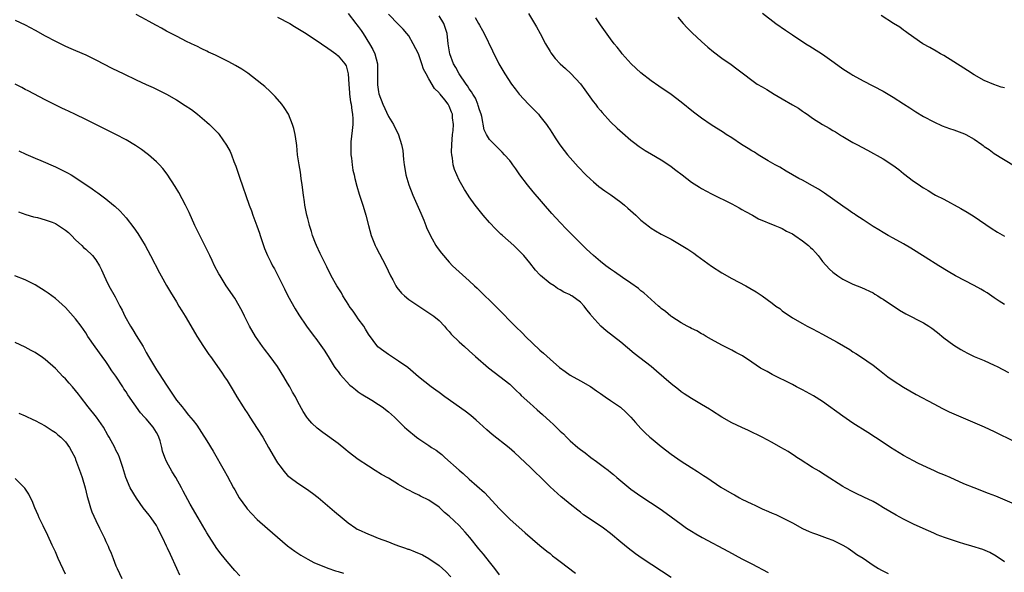
# Model space of a CAD drawing. Units: inches. Extents: x 2592000 to 2595000, y 1485000 to 1488000.
# Drawn here: x 2593412 to 2593607, y 1486608 to 1486718 of the extents above; entities that cross this region are included whole.
import ezdxf

# ---------------------------------------------------------------- set-up
doc = ezdxf.new("R2010")
doc.units = ezdxf.units.IN
doc.header["$MEASUREMENT"] = 0
doc.layers.add('LD25921485_10ft', color=70, linetype='Continuous')

msp = doc.modelspace()

# ---------------------------------------------------------------- linework, layer by layer
at = {"layer": 'LD25921485_10ft'}
for points, elevation in [([(2593411, 1486717.67), (2593413, 1486716.75), (2593415, 1486715.68), (2593417, 1486714.55), (2593419, 1486713.47), (2593421, 1486712.53), (2593422.07, 1486712.07), (2593423, 1486711.68), (2593425, 1486710.79), (2593427, 1486709.8), (2593430.18, 1486708.18), (2593432.54, 1486707), (2593435, 1486705.83), (2593437, 1486704.93), (2593438.34, 1486704.34), (2593439.69, 1486703.69), (2593441.01, 1486703.01), (2593443, 1486701.85), (2593444.74, 1486700.74), (2593445.93, 1486699.93), (2593447.18, 1486699), (2593449, 1486697.48), (2593449.54, 1486697), (2593450.28, 1486696.28), (2593451.25, 1486695.25), (2593451.45, 1486695), (2593452.92, 1486692.92), (2593453.61, 1486691.61), (2593453.86, 1486691), (2593454.36, 1486689.64), (2593454.72, 1486688.72), (2593455.45, 1486686.55), (2593457.38, 1486681), (2593457.85, 1486679.85), (2593458.12, 1486679), (2593458.92, 1486676.92), (2593459.44, 1486675.44), (2593459.57, 1486675), (2593460.42, 1486672.42), (2593461.01, 1486671), (2593461.67, 1486669.67), (2593462.04, 1486669), (2593462.4, 1486668.4), (2593463.09, 1486667.09), (2593464.42, 1486664.42), (2593465.05, 1486663.05), (2593466.47, 1486660.47), (2593467.24, 1486659.24), (2593468.76, 1486657), (2593470.24, 1486655), (2593470.58, 1486654.58), (2593472.25, 1486652.25), (2593473.01, 1486651), (2593474.26, 1486649), (2593474.56, 1486648.56), (2593475, 1486648), (2593475.41, 1486647.41), (2593477.35, 1486645.35), (2593477.82, 1486645), (2593478.44, 1486644.44), (2593479, 1486644.03), (2593479.58, 1486643.58), (2593481.67, 1486642.33), (2593483, 1486641.5), (2593483.75, 1486641), (2593485, 1486640.03), (2593486.18, 1486639), (2593487, 1486638.21), (2593488.19, 1486637), (2593488.61, 1486636.61), (2593490.51, 1486635), (2593491, 1486634.66), (2593493, 1486633.38), (2593493.54, 1486633), (2593494.43, 1486632.43), (2593495, 1486631.98), (2593495.57, 1486631.57), (2593496.15, 1486631), (2593499, 1486628.45), (2593499.8, 1486627.8), (2593501, 1486626.71), (2593504.04, 1486624.04), (2593507, 1486620.84), (2593507.89, 1486619.89), (2593509, 1486618.79), (2593512.05, 1486616.05), (2593515, 1486613.54), (2593516.39, 1486612.39), (2593517, 1486611.93), (2593517.5, 1486611.5), (2593518.22, 1486611), (2593519, 1486610.38), (2593522.05, 1486608.05)], 11410), ([(2593541, 1486607.22), (2593535.25, 1486611), (2593533.92, 1486611.92), (2593532.46, 1486613), (2593531, 1486614.2), (2593529, 1486615.9), (2593527.56, 1486617), (2593525.74, 1486618.26), (2593523.63, 1486619.63), (2593523, 1486620.18), (2593522.52, 1486620.52), (2593521, 1486621.74), (2593519.47, 1486623), (2593519.2, 1486623.2), (2593517, 1486625.16), (2593515.16, 1486627), (2593514.06, 1486628.06), (2593513.1, 1486629), (2593509.97, 1486631.97), (2593508.89, 1486632.89), (2593505.55, 1486635.55), (2593504.48, 1486636.48), (2593503, 1486637.81), (2593502.38, 1486638.38), (2593501.3, 1486639.3), (2593500.19, 1486640.19), (2593496.14, 1486643), (2593495, 1486643.84), (2593494.34, 1486644.34), (2593493.42, 1486645), (2593490.95, 1486647), (2593488.8, 1486648.8), (2593487, 1486650.11), (2593485, 1486651.39), (2593484.04, 1486652.04), (2593482.91, 1486652.91), (2593481, 1486655.46), (2593480.43, 1486656.43), (2593480.13, 1486657), (2593479, 1486658.48), (2593478.63, 1486659), (2593477.98, 1486659.98), (2593477.23, 1486661), (2593477.16, 1486661.16), (2593475.97, 1486663), (2593475.65, 1486663.65), (2593474.77, 1486665), (2593473.65, 1486667), (2593472.75, 1486668.75), (2593471.63, 1486671), (2593471.44, 1486671.44), (2593470.7, 1486673), (2593470.51, 1486673.49), (2593469.95, 1486675), (2593469.76, 1486675.76), (2593469.36, 1486677), (2593469.3, 1486677.3), (2593469, 1486678.35), (2593468.83, 1486679), (2593468.4, 1486681), (2593468.32, 1486681.68), (2593468.12, 1486683), (2593467.91, 1486685), (2593467.7, 1486686.3), (2593467.57, 1486687.57), (2593467.27, 1486689), (2593466.99, 1486691), (2593466.82, 1486692.82), (2593466.74, 1486693.26), (2593466.49, 1486695), (2593466.22, 1486696.22), (2593466, 1486697), (2593465.16, 1486699), (2593464.33, 1486700.33), (2593463.84, 1486701), (2593462.53, 1486702.53), (2593462.07, 1486703), (2593461.53, 1486703.53), (2593460.49, 1486704.49), (2593459.9, 1486705), (2593459, 1486705.72), (2593457.13, 1486707.13), (2593455.93, 1486707.93), (2593454.67, 1486708.67), (2593453.38, 1486709.38), (2593450.7, 1486710.7), (2593449.35, 1486711.35), (2593449, 1486711.51), (2593448.02, 1486712.01), (2593447, 1486712.48), (2593446.66, 1486712.66), (2593445, 1486713.45), (2593444.1, 1486713.9), (2593443, 1486714.46), (2593441, 1486715.51), (2593440.05, 1486716.05), (2593439, 1486716.6), (2593437.47, 1486717.47), (2593437, 1486717.7), (2593435, 1486718.77)], 11400), ([(2593463, 1486718.28), (2593465.42, 1486717), (2593466.39, 1486716.39), (2593468.69, 1486715), (2593471.72, 1486713), (2593473, 1486712.1), (2593473.62, 1486711.62), (2593474.54, 1486711), (2593475, 1486710.62), (2593476.32, 1486709), (2593476.58, 1486708.58), (2593477, 1486707), (2593477.11, 1486705), (2593477.27, 1486703.27), (2593477.29, 1486703), (2593477.49, 1486701.49), (2593477.6, 1486701), (2593477.73, 1486699.73), (2593477.89, 1486699), (2593477.92, 1486698.08), (2593477.91, 1486697), (2593477.77, 1486695.77), (2593477.56, 1486693.56), (2593477.53, 1486693), (2593477.52, 1486691.52), (2593477.55, 1486691), (2593477.66, 1486690.34), (2593477.79, 1486689), (2593477.95, 1486687.95), (2593478.17, 1486687), (2593478.31, 1486686.31), (2593478.73, 1486684.73), (2593479.19, 1486683.19), (2593479.4, 1486682.6), (2593479.92, 1486681), (2593480.15, 1486680.15), (2593480.51, 1486679), (2593481.01, 1486677), (2593481.57, 1486675), (2593482.38, 1486673), (2593482.58, 1486672.58), (2593484.44, 1486669), (2593485.37, 1486667), (2593485.82, 1486666.18), (2593486.43, 1486665), (2593486.66, 1486664.66), (2593487.56, 1486663.56), (2593488.17, 1486663), (2593489, 1486662.32), (2593491, 1486660.96), (2593492.18, 1486660.18), (2593493, 1486659.66), (2593493.96, 1486659), (2593495, 1486658.11), (2593496.06, 1486657), (2593496.49, 1486656.49), (2593497, 1486655.98), (2593497.43, 1486655.43), (2593499, 1486653.94), (2593500.02, 1486653), (2593501, 1486652.16), (2593502.25, 1486651), (2593504.78, 1486648.78), (2593505.92, 1486647.92), (2593507.07, 1486647.07), (2593509, 1486645.51), (2593510.27, 1486644.27), (2593511, 1486643.61), (2593511.3, 1486643.3), (2593513, 1486641.73), (2593514.46, 1486640.46), (2593515, 1486639.96), (2593515.53, 1486639.53), (2593517, 1486638.14), (2593517.61, 1486637.61), (2593518.19, 1486637), (2593518.62, 1486636.62), (2593519, 1486636.21), (2593519.65, 1486635.65), (2593520.26, 1486635), (2593521, 1486634.3), (2593522.48, 1486633), (2593523, 1486632.58), (2593523.93, 1486631.93), (2593525.09, 1486631), (2593526.22, 1486630.22), (2593527.79, 1486629), (2593528.49, 1486628.49), (2593529, 1486628.06), (2593529.6, 1486627.6), (2593530.25, 1486627), (2593531, 1486626.37), (2593533, 1486624.73), (2593535, 1486623.32), (2593538.81, 1486620.81), (2593539.98, 1486619.98), (2593543, 1486617.76), (2593544.05, 1486617), (2593545, 1486616.38), (2593545.86, 1486615.86), (2593547.13, 1486615.13), (2593552.38, 1486612.37), (2593555, 1486610.93), (2593557, 1486609.88), (2593560.22, 1486608.22)], 11390), ([(2593477, 1486719.01), (2593478.55, 1486717), (2593478.73, 1486716.73), (2593479, 1486716.4), (2593479.59, 1486715.59), (2593479.94, 1486715), (2593481.2, 1486713), (2593481.87, 1486711.87), (2593482.29, 1486711), (2593482.8, 1486709), (2593482.79, 1486708.79), (2593482.84, 1486707), (2593482.84, 1486705.16), (2593482.82, 1486705), (2593482.83, 1486704.83), (2593483, 1486703.49), (2593483.07, 1486703.07), (2593483.9, 1486701), (2593485, 1486698.59), (2593485.95, 1486697), (2593486.94, 1486694.94), (2593487.56, 1486693), (2593487.8, 1486691.8), (2593487.95, 1486690.05), (2593488.1, 1486689), (2593488.24, 1486688.24), (2593488.42, 1486687), (2593488.99, 1486685), (2593489.8, 1486683), (2593491.41, 1486679.41), (2593491.99, 1486678.01), (2593492.39, 1486677), (2593492.55, 1486676.55), (2593493.18, 1486675.18), (2593493.66, 1486674.34), (2593494.39, 1486673), (2593494.62, 1486672.62), (2593495.46, 1486671.46), (2593497, 1486669.69), (2593497.68, 1486669), (2593498.36, 1486668.36), (2593501, 1486666.01), (2593502.05, 1486665), (2593502.54, 1486664.54), (2593506.57, 1486660.57), (2593510.1, 1486657), (2593511.58, 1486655.58), (2593512.13, 1486655), (2593515, 1486652.27), (2593515.69, 1486651.69), (2593517, 1486650.48), (2593518.85, 1486648.85), (2593520, 1486648), (2593521, 1486647.31), (2593523, 1486646.19), (2593525, 1486645.04), (2593526.2, 1486644.2), (2593527, 1486643.67), (2593527.95, 1486643), (2593529, 1486642.3), (2593530.93, 1486640.93), (2593532, 1486640), (2593533.01, 1486639.01), (2593533.94, 1486637.94), (2593535, 1486636.76), (2593535.87, 1486635.87), (2593536.79, 1486635), (2593537, 1486634.81), (2593539, 1486633.15), (2593541, 1486631.67), (2593543, 1486630.29), (2593544.95, 1486629), (2593546.23, 1486628.23), (2593547, 1486627.68), (2593547.43, 1486627.43), (2593548.04, 1486627), (2593550.86, 1486625.14), (2593553, 1486623.86), (2593553.56, 1486623.56), (2593554.54, 1486623), (2593555, 1486622.76), (2593557, 1486621.78), (2593557.54, 1486621.54), (2593558.63, 1486621), (2593559, 1486620.83), (2593560.3, 1486620.3), (2593561, 1486619.97), (2593561.71, 1486619.71), (2593563.04, 1486619.04), (2593565, 1486618.04), (2593567, 1486616.93), (2593568.35, 1486616.35), (2593569, 1486616.06), (2593569.79, 1486615.79), (2593571.93, 1486615), (2593573, 1486614.59), (2593575, 1486613.62), (2593576.05, 1486613), (2593577, 1486612.37), (2593577.79, 1486611.79), (2593579, 1486611.01), (2593581, 1486609.68), (2593582.08, 1486609), (2593582.66, 1486608.66), (2593583.99, 1486607.99)], 11380), ([(2593607, 1486610.34), (2593605.4, 1486611.4), (2593604.13, 1486612.13), (2593602.73, 1486612.73), (2593600.56, 1486613.44), (2593599, 1486613.89), (2593598.12, 1486614.11), (2593595.12, 1486615.12), (2593593.68, 1486615.68), (2593593, 1486615.96), (2593590.89, 1486616.89), (2593589, 1486617.79), (2593587, 1486618.78), (2593585.55, 1486619.55), (2593583.08, 1486621), (2593581.81, 1486621.81), (2593581, 1486622.25), (2593579.14, 1486623.14), (2593579, 1486623.2), (2593577.81, 1486623.81), (2593577, 1486624.16), (2593575.44, 1486625), (2593575, 1486625.26), (2593571.5, 1486627.5), (2593571, 1486627.79), (2593570.29, 1486628.29), (2593568.98, 1486629), (2593566.58, 1486630.58), (2593565.91, 1486631), (2593565.38, 1486631.38), (2593565, 1486631.61), (2593564.17, 1486632.17), (2593562.75, 1486633), (2593561, 1486633.97), (2593559, 1486635.02), (2593556.32, 1486636.32), (2593555, 1486636.9), (2593553, 1486637.88), (2593551.05, 1486639), (2593549, 1486640.32), (2593548.56, 1486640.56), (2593547, 1486641.52), (2593545, 1486642.68), (2593543.6, 1486643.6), (2593543, 1486644.01), (2593542.44, 1486644.44), (2593541, 1486645.57), (2593538.09, 1486648.09), (2593537, 1486649), (2593533.63, 1486651.63), (2593531, 1486653.87), (2593529.6, 1486655), (2593528.12, 1486656.12), (2593527.05, 1486657), (2593525.27, 1486659), (2593525.15, 1486659.15), (2593525, 1486659.38), (2593524.27, 1486660.27), (2593523.76, 1486661), (2593523, 1486661.78), (2593521.34, 1486663), (2593521.12, 1486663.12), (2593521, 1486663.2), (2593519.73, 1486663.73), (2593519, 1486664.25), (2593518.5, 1486664.5), (2593517.8, 1486665), (2593517, 1486665.5), (2593515.09, 1486667.09), (2593515, 1486667.2), (2593514.13, 1486668.13), (2593513, 1486669.58), (2593511.78, 1486671), (2593511.39, 1486671.39), (2593511, 1486671.84), (2593509.8, 1486673), (2593507.55, 1486675), (2593507.25, 1486675.24), (2593506.23, 1486676.23), (2593505, 1486677.57), (2593503.76, 1486679), (2593502.18, 1486681), (2593501, 1486682.64), (2593500.77, 1486683), (2593500.08, 1486684.08), (2593499, 1486685.95), (2593498.04, 1486688.04), (2593497.81, 1486689), (2593497.67, 1486690.33), (2593497.51, 1486691), (2593497.47, 1486691.47), (2593497.52, 1486693), (2593497.69, 1486695), (2593497.78, 1486695.78), (2593497.84, 1486697), (2593497.69, 1486698.31), (2593497.66, 1486699), (2593497.45, 1486699.45), (2593497, 1486700.62), (2593496.79, 1486701), (2593496.12, 1486701.88), (2593495.23, 1486703), (2593495.12, 1486703.12), (2593495, 1486703.29), (2593494.12, 1486704.12), (2593493, 1486706.02), (2593492.45, 1486707), (2593491.95, 1486707.95), (2593491.62, 1486709), (2593491, 1486710.81), (2593490.91, 1486711), (2593489.9, 1486713), (2593489, 1486714.53), (2593488.62, 1486715), (2593487.87, 1486715.87), (2593487, 1486716.83), (2593485, 1486718.88)], 11370), ([(2593609, 1486621.74), (2593605.31, 1486623.31), (2593603.88, 1486623.88), (2593601, 1486624.97), (2593599, 1486625.78), (2593596.27, 1486627), (2593595, 1486627.56), (2593593.98, 1486627.98), (2593593, 1486628.44), (2593592.6, 1486628.6), (2593589.87, 1486629.87), (2593589, 1486630.31), (2593587, 1486631.41), (2593584.47, 1486633), (2593583, 1486633.99), (2593579.96, 1486635.96), (2593577, 1486637.81), (2593575, 1486639.15), (2593571, 1486642.09), (2593569.21, 1486643.21), (2593567, 1486644.42), (2593565.84, 1486645), (2593565, 1486645.45), (2593561, 1486647.44), (2593560, 1486648), (2593558.72, 1486648.72), (2593557, 1486649.9), (2593555.13, 1486651.13), (2593553.83, 1486651.83), (2593553, 1486652.23), (2593551, 1486653.23), (2593549, 1486654.38), (2593547.9, 1486655), (2593547.34, 1486655.34), (2593547, 1486655.52), (2593546.07, 1486656.07), (2593545, 1486656.55), (2593544.72, 1486656.72), (2593544.15, 1486657), (2593543, 1486657.66), (2593541.15, 1486658.85), (2593540.93, 1486659), (2593539.9, 1486659.9), (2593539, 1486660.55), (2593538.77, 1486660.77), (2593538.48, 1486661), (2593537, 1486662.3), (2593535.59, 1486663.59), (2593535, 1486664.03), (2593534.49, 1486664.49), (2593533, 1486665.55), (2593531.36, 1486666.64), (2593529.77, 1486667.77), (2593529, 1486668.28), (2593528.05, 1486669), (2593527, 1486669.84), (2593525.61, 1486671), (2593524.25, 1486672.25), (2593523.49, 1486673), (2593520.27, 1486676.27), (2593519, 1486677.58), (2593517.37, 1486679.37), (2593513.65, 1486683.65), (2593512.51, 1486685), (2593511.04, 1486687), (2593510.21, 1486688.21), (2593509.65, 1486689), (2593509.37, 1486689.37), (2593509, 1486689.83), (2593507.96, 1486691), (2593507.49, 1486691.49), (2593505.97, 1486693), (2593505, 1486694.03), (2593504.39, 1486695), (2593503.92, 1486695.92), (2593503.46, 1486698.54), (2593503.32, 1486699), (2593503, 1486699.92), (2593502.77, 1486700.77), (2593502.7, 1486701), (2593502.2, 1486702.2), (2593501.69, 1486703), (2593501.46, 1486703.46), (2593501, 1486704.05), (2593500.65, 1486704.65), (2593500.37, 1486705), (2593498.98, 1486707), (2593498.31, 1486708.31), (2593497.86, 1486709), (2593497.11, 1486711), (2593496.82, 1486713), (2593496.6, 1486715), (2593495.94, 1486717), (2593495, 1486718.54)], 11360), ([(2593502.19, 1486718.19), (2593502.85, 1486717), (2593503, 1486716.7), (2593503.64, 1486715.64), (2593503.97, 1486715), (2593505.6, 1486711.6), (2593506.87, 1486709), (2593508.01, 1486707), (2593509.33, 1486705), (2593510.06, 1486704.06), (2593510.91, 1486703), (2593512.76, 1486701), (2593513.88, 1486699.88), (2593514.69, 1486699), (2593515, 1486698.64), (2593516.28, 1486697), (2593516.58, 1486696.58), (2593517, 1486695.91), (2593517.37, 1486695.37), (2593518.15, 1486694.16), (2593518.96, 1486692.96), (2593519.82, 1486691.82), (2593520.47, 1486691), (2593522.57, 1486688.57), (2593524.11, 1486687), (2593525, 1486686.12), (2593525.59, 1486685.59), (2593526.68, 1486684.68), (2593527.83, 1486683.83), (2593529.04, 1486683.04), (2593531, 1486681.6), (2593531.75, 1486681), (2593532.4, 1486680.4), (2593533.99, 1486679), (2593534.49, 1486678.49), (2593535, 1486678.04), (2593536.68, 1486676.68), (2593537, 1486676.47), (2593537.89, 1486675.89), (2593539, 1486675.27), (2593541, 1486674.25), (2593543, 1486673.1), (2593544.29, 1486672.29), (2593545.47, 1486671.47), (2593546.08, 1486671), (2593549, 1486668.88), (2593551, 1486667.59), (2593553, 1486666.48), (2593555.8, 1486665), (2593556.58, 1486664.58), (2593557.83, 1486663.83), (2593559.03, 1486663.03), (2593561, 1486661.6), (2593561.76, 1486661), (2593562.49, 1486660.49), (2593563, 1486660.07), (2593565, 1486658.68), (2593567, 1486657.52), (2593567.95, 1486657), (2593569, 1486656.47), (2593569.96, 1486655.95), (2593571, 1486655.43), (2593573, 1486654.33), (2593573.85, 1486653.85), (2593576.36, 1486652.36), (2593577, 1486651.93), (2593577.59, 1486651.59), (2593578.49, 1486651), (2593581, 1486649.27), (2593582.29, 1486648.29), (2593583.95, 1486647), (2593585, 1486646.23), (2593587, 1486644.91), (2593589.5, 1486643.5), (2593593, 1486641.61), (2593594.72, 1486640.72), (2593596.07, 1486640.07), (2593597.45, 1486639.45), (2593598.85, 1486638.85), (2593603, 1486637.07), (2593605, 1486636.15), (2593609, 1486634.18)], 11350), ([(2593512.71, 1486719), (2593514.32, 1486716.32), (2593515.01, 1486714.99), (2593516.09, 1486713), (2593517, 1486711.42), (2593517.17, 1486711.17), (2593518.04, 1486710.04), (2593519, 1486709), (2593520.06, 1486708.06), (2593521.09, 1486707.09), (2593523, 1486705.02), (2593523.88, 1486703.88), (2593525.57, 1486701.57), (2593525.99, 1486701), (2593526.43, 1486700.43), (2593527, 1486699.73), (2593527.33, 1486699.33), (2593529, 1486697.53), (2593530.27, 1486696.27), (2593531.32, 1486695.32), (2593533, 1486693.89), (2593533.5, 1486693.5), (2593534.65, 1486692.65), (2593535.84, 1486691.84), (2593537.09, 1486691.09), (2593539, 1486689.96), (2593540.55, 1486689), (2593541, 1486688.69), (2593541.94, 1486687.94), (2593543.19, 1486687), (2593545, 1486685.58), (2593546.58, 1486684.58), (2593547, 1486684.33), (2593549, 1486683.24), (2593553, 1486681.23), (2593554.44, 1486680.44), (2593555, 1486680.15), (2593555.71, 1486679.71), (2593557.08, 1486679), (2593558.32, 1486678.32), (2593561.54, 1486677), (2593562.54, 1486676.54), (2593563, 1486676.35), (2593563.87, 1486675.87), (2593565, 1486675.32), (2593565.49, 1486675), (2593567, 1486673.96), (2593568.2, 1486673), (2593568.61, 1486672.61), (2593569, 1486672.25), (2593569.59, 1486671.59), (2593570.1, 1486671), (2593570.48, 1486670.48), (2593571, 1486669.86), (2593572.34, 1486668.34), (2593573, 1486667.74), (2593574, 1486667), (2593575, 1486666.32), (2593576.34, 1486665.66), (2593577, 1486665.35), (2593578.69, 1486664.69), (2593581, 1486663.59), (2593581.35, 1486663.35), (2593581.94, 1486663), (2593582.58, 1486662.58), (2593583, 1486662.34), (2593586.22, 1486660.22), (2593587.49, 1486659.49), (2593591, 1486657.67), (2593592.05, 1486657), (2593592.61, 1486656.61), (2593593.77, 1486655.77), (2593595, 1486654.73), (2593597, 1486653.27), (2593598.4, 1486652.4), (2593599, 1486652.05), (2593599.69, 1486651.69), (2593601.03, 1486651.03), (2593603, 1486650.18), (2593605, 1486649.27), (2593605.55, 1486649), (2593607.81, 1486647.81)], 11340), ([(2593607, 1486661.31), (2593606, 1486662), (2593605, 1486662.61), (2593603.6, 1486663.6), (2593603, 1486663.94), (2593602.36, 1486664.36), (2593601, 1486665.1), (2593597.35, 1486667), (2593595.87, 1486667.87), (2593593.99, 1486669), (2593591.3, 1486670.7), (2593588.46, 1486672.46), (2593587, 1486673.32), (2593585, 1486674.45), (2593583.98, 1486675), (2593583, 1486675.59), (2593582.13, 1486676.13), (2593581, 1486676.77), (2593579, 1486678.06), (2593577.59, 1486679), (2593577.25, 1486679.25), (2593577, 1486679.4), (2593576.09, 1486680.09), (2593575, 1486680.8), (2593571.38, 1486683.39), (2593571, 1486683.61), (2593570.16, 1486684.16), (2593569, 1486684.83), (2593567, 1486685.95), (2593566.3, 1486686.3), (2593563.76, 1486687.76), (2593562.5, 1486688.5), (2593561.58, 1486689), (2593560.21, 1486689.79), (2593558.2, 1486691), (2593557.49, 1486691.49), (2593557, 1486691.75), (2593556.25, 1486692.25), (2593554.96, 1486693), (2593553, 1486694.31), (2593551.91, 1486695), (2593551.37, 1486695.37), (2593548.92, 1486696.92), (2593547, 1486698.25), (2593545.43, 1486699.43), (2593543, 1486701.4), (2593541, 1486702.91), (2593538.56, 1486704.56), (2593537, 1486705.64), (2593535, 1486707.22), (2593533.08, 1486709), (2593531.29, 1486711), (2593531, 1486711.36), (2593530.3, 1486712.3), (2593529.72, 1486713), (2593529, 1486713.96), (2593527, 1486716.75), (2593526.1, 1486718.1)], 11330), ([(2593542.29, 1486718.29), (2593543.39, 1486717), (2593544.16, 1486716.16), (2593545.15, 1486715.15), (2593547, 1486713.41), (2593548.28, 1486712.28), (2593549.38, 1486711.38), (2593551, 1486710.15), (2593552.86, 1486708.86), (2593554.02, 1486708.02), (2593555.31, 1486707), (2593557, 1486705.74), (2593558.06, 1486705), (2593559, 1486704.45), (2593559.93, 1486703.93), (2593561.39, 1486703), (2593563, 1486702.09), (2593565, 1486700.88), (2593566.2, 1486700.2), (2593567, 1486699.62), (2593567.39, 1486699.39), (2593567.92, 1486699), (2593569, 1486698.27), (2593571, 1486696.97), (2593572.28, 1486696.28), (2593573, 1486695.8), (2593573.52, 1486695.52), (2593574.33, 1486695), (2593574.76, 1486694.76), (2593575, 1486694.6), (2593577, 1486693.43), (2593577.78, 1486693), (2593579.9, 1486691.9), (2593583, 1486690.15), (2593584.91, 1486688.91), (2593586.09, 1486688.09), (2593587, 1486687.3), (2593589, 1486685.76), (2593590.1, 1486685), (2593590.65, 1486684.65), (2593591, 1486684.4), (2593591.89, 1486683.89), (2593593, 1486683.21), (2593593.38, 1486683), (2593595, 1486682.16), (2593598.35, 1486680.35), (2593599.61, 1486679.61), (2593601, 1486678.76), (2593604.42, 1486676.42), (2593605.63, 1486675.63), (2593607, 1486674.83)], 11320), ([(2593559.07, 1486719.07), (2593561.75, 1486717), (2593563.65, 1486715.65), (2593565, 1486714.73), (2593567.66, 1486713), (2593568.48, 1486712.48), (2593569, 1486712.19), (2593571, 1486710.91), (2593573.29, 1486709.29), (2593575, 1486708.05), (2593576.6, 1486707), (2593577, 1486706.75), (2593579, 1486705.63), (2593583, 1486703.56), (2593584.01, 1486703), (2593585, 1486702.4), (2593587, 1486701.11), (2593588.26, 1486700.26), (2593589.49, 1486699.49), (2593591, 1486698.59), (2593593, 1486697.5), (2593594.7, 1486696.7), (2593596.16, 1486696.16), (2593597, 1486695.9), (2593599.13, 1486695.13), (2593599.39, 1486695), (2593601, 1486694.07), (2593602.56, 1486693), (2593602.81, 1486692.81), (2593603, 1486692.64), (2593604, 1486692), (2593605, 1486691.24), (2593609, 1486688.76)], 11310), ([(2593607, 1486704.22), (2593606.38, 1486704.38), (2593604.89, 1486704.89), (2593603, 1486705.73), (2593601, 1486706.86), (2593599.67, 1486707.67), (2593599, 1486708.13), (2593597, 1486709.43), (2593595, 1486710.65), (2593594.37, 1486711), (2593593.52, 1486711.51), (2593592.24, 1486712.24), (2593590.87, 1486713), (2593587.95, 1486715), (2593587.43, 1486715.43), (2593587, 1486715.69), (2593586.27, 1486716.27), (2593585.05, 1486717), (2593582.58, 1486718.58)], 11300), ([(2593507, 1486607.72), (2593506.05, 1486609), (2593505, 1486610.28), (2593503.82, 1486611.82), (2593502.9, 1486612.9), (2593501.13, 1486615.13), (2593500.21, 1486616.21), (2593499, 1486617.52), (2593497, 1486619.35), (2593496.1, 1486620.1), (2593495, 1486621.12), (2593493, 1486622.51), (2593491.34, 1486623.35), (2593491, 1486623.54), (2593489.98, 1486623.98), (2593489, 1486624.51), (2593488.66, 1486624.66), (2593487, 1486625.64), (2593485, 1486626.86), (2593483.63, 1486627.63), (2593482.38, 1486628.38), (2593481, 1486629.24), (2593479, 1486630.6), (2593477, 1486632.14), (2593476.53, 1486632.53), (2593475, 1486633.73), (2593471.95, 1486635.95), (2593470.83, 1486636.83), (2593469.81, 1486637.81), (2593469, 1486638.74), (2593468.79, 1486639), (2593468.08, 1486640.08), (2593467, 1486642.05), (2593466.54, 1486643), (2593465.96, 1486643.96), (2593465.43, 1486645), (2593465, 1486645.69), (2593464.24, 1486647), (2593462.97, 1486649), (2593461.52, 1486651), (2593460.44, 1486652.44), (2593460.03, 1486653), (2593458.66, 1486655), (2593457.47, 1486657), (2593457, 1486657.94), (2593456.44, 1486659), (2593456, 1486660), (2593454.55, 1486662.55), (2593452.85, 1486665), (2593451.62, 1486667), (2593451.39, 1486667.39), (2593450.55, 1486669), (2593450.06, 1486670.06), (2593449.58, 1486671), (2593449.41, 1486671.41), (2593448.19, 1486673.81), (2593447.6, 1486675), (2593446.65, 1486677), (2593445.52, 1486679.52), (2593444.8, 1486681), (2593443.48, 1486683.48), (2593442.72, 1486684.72), (2593441.12, 1486687.12), (2593440.26, 1486688.26), (2593439.59, 1486689), (2593439, 1486689.6), (2593437.43, 1486691), (2593437.19, 1486691.19), (2593436.04, 1486692.04), (2593434.84, 1486692.84), (2593433, 1486693.94), (2593431, 1486695), (2593428.32, 1486696.32), (2593425, 1486698), (2593423, 1486698.99), (2593421.6, 1486699.6), (2593421, 1486699.9), (2593420.25, 1486700.25), (2593417, 1486701.88), (2593413.63, 1486703.63), (2593413, 1486703.94), (2593412.32, 1486704.32), (2593411, 1486704.97)], 11420), ([(2593411.78, 1486691.78), (2593413.13, 1486691.13), (2593415, 1486690.33), (2593416.14, 1486689.86), (2593419, 1486688.6), (2593421.42, 1486687.42), (2593422.15, 1486687), (2593422.67, 1486686.67), (2593426.25, 1486684.25), (2593427, 1486683.7), (2593427.42, 1486683.42), (2593429, 1486682.26), (2593430.54, 1486681), (2593430.79, 1486680.79), (2593431.81, 1486679.81), (2593433, 1486678.48), (2593434.53, 1486676.53), (2593435.35, 1486675.35), (2593436.79, 1486673), (2593437.85, 1486671), (2593439.6, 1486667.6), (2593439.92, 1486667), (2593441, 1486665.09), (2593441.77, 1486663.77), (2593443, 1486661.81), (2593443.48, 1486661), (2593444.03, 1486660.03), (2593444.68, 1486659), (2593446.29, 1486656.29), (2593447.05, 1486655.05), (2593448.37, 1486653), (2593449.41, 1486651.41), (2593449.72, 1486651), (2593451.89, 1486647.89), (2593452.51, 1486647), (2593453, 1486646.23), (2593454.24, 1486644.24), (2593454.94, 1486643), (2593456.18, 1486641), (2593456.52, 1486640.52), (2593457, 1486639.81), (2593457.32, 1486639.32), (2593457.49, 1486639), (2593459, 1486636.72), (2593460.09, 1486635), (2593461.25, 1486633), (2593461.86, 1486631.86), (2593462.6, 1486630.6), (2593463, 1486629.96), (2593463.7, 1486629), (2593464.26, 1486628.26), (2593465, 1486627.45), (2593465.23, 1486627.23), (2593465.53, 1486627), (2593467, 1486625.9), (2593468.77, 1486624.77), (2593469.95, 1486623.95), (2593471.07, 1486623.07), (2593474.27, 1486620.27), (2593475.78, 1486619), (2593477, 1486618.05), (2593478.49, 1486617), (2593478.81, 1486616.81), (2593479, 1486616.7), (2593481, 1486615.77), (2593481.57, 1486615.57), (2593482.96, 1486615), (2593485, 1486614.25), (2593485.89, 1486613.89), (2593487, 1486613.51), (2593488.35, 1486613), (2593488.83, 1486612.83), (2593489, 1486612.79), (2593490.3, 1486612.3), (2593491.7, 1486611.7), (2593493, 1486610.95), (2593495, 1486609.57), (2593495.68, 1486609), (2593496.38, 1486608.39), (2593497.34, 1486607.34)], 11430), ([(2593411.66, 1486679.66), (2593413.12, 1486679.12), (2593414.67, 1486678.67), (2593415.48, 1486678.52), (2593417, 1486678.12), (2593418.36, 1486677.64), (2593419, 1486677.39), (2593419.64, 1486677), (2593421, 1486676.06), (2593421.57, 1486675.57), (2593422.17, 1486675), (2593423, 1486674.12), (2593424.21, 1486673), (2593424.59, 1486672.59), (2593425, 1486672.26), (2593426.34, 1486671), (2593427, 1486670.19), (2593427.74, 1486669), (2593428.15, 1486668.15), (2593428.66, 1486667), (2593429, 1486666.26), (2593429.61, 1486665), (2593430.81, 1486662.81), (2593431.76, 1486661), (2593432.22, 1486660.22), (2593432.76, 1486659), (2593433.87, 1486657), (2593434.32, 1486656.32), (2593435, 1486655.16), (2593436.36, 1486653), (2593437, 1486651.77), (2593437.47, 1486651), (2593439, 1486648.39), (2593439.55, 1486647.55), (2593441, 1486645.29), (2593441.92, 1486643.92), (2593443, 1486642.37), (2593444.1, 1486641), (2593444.52, 1486640.52), (2593445.4, 1486639.4), (2593446.29, 1486638.29), (2593447, 1486637.37), (2593447.95, 1486635.95), (2593449, 1486634.31), (2593450.23, 1486632.23), (2593452.43, 1486628.43), (2593453, 1486627.35), (2593454.29, 1486625), (2593454.55, 1486624.55), (2593455, 1486623.69), (2593455.41, 1486623), (2593456.84, 1486621), (2593457, 1486620.8), (2593457.87, 1486619.87), (2593459, 1486618.7), (2593461, 1486616.92), (2593465, 1486613.49), (2593466.41, 1486612.41), (2593467.6, 1486611.6), (2593469, 1486610.82), (2593470.19, 1486610.19), (2593473, 1486609.04), (2593474.51, 1486608.51), (2593475, 1486608.4), (2593476.05, 1486608.05)], 11440), ([(2593455.51, 1486607.51), (2593454.56, 1486608.56), (2593453, 1486610.39), (2593451.83, 1486611.83), (2593450.98, 1486612.98), (2593449, 1486616.06), (2593448.66, 1486616.66), (2593447.27, 1486619), (2593445.73, 1486621.73), (2593444.33, 1486624.33), (2593443.99, 1486625), (2593442.88, 1486627), (2593442.16, 1486628.16), (2593441, 1486630.2), (2593440.65, 1486631), (2593440.22, 1486632.22), (2593440.07, 1486633), (2593439.73, 1486634.27), (2593439.5, 1486635), (2593439.33, 1486635.33), (2593439, 1486635.92), (2593438.34, 1486637), (2593437, 1486638.64), (2593436.65, 1486639), (2593435.87, 1486639.87), (2593433.38, 1486643.38), (2593433, 1486644.02), (2593432.58, 1486644.58), (2593432.33, 1486645), (2593431, 1486647.08), (2593430.19, 1486648.19), (2593429.4, 1486649.4), (2593429, 1486649.99), (2593428.28, 1486651), (2593426.89, 1486652.89), (2593425.45, 1486655), (2593425, 1486655.69), (2593424.08, 1486657), (2593423, 1486658.49), (2593421, 1486660.73), (2593419, 1486662.5), (2593417.55, 1486663.55), (2593417, 1486663.97), (2593415, 1486665.2), (2593413, 1486666.17), (2593410.97, 1486667)], 11450), ([(2593443.67, 1486607.67), (2593443.08, 1486609), (2593441.78, 1486611.78), (2593441.23, 1486613), (2593441, 1486613.43), (2593440.3, 1486615), (2593439.85, 1486615.85), (2593439.3, 1486617), (2593439, 1486617.49), (2593437.97, 1486619), (2593437.59, 1486619.59), (2593436.4, 1486621), (2593435.04, 1486622.96), (2593433.83, 1486625), (2593432.95, 1486627), (2593432.36, 1486629), (2593432.03, 1486629.97), (2593431.72, 1486631), (2593431.51, 1486631.51), (2593431, 1486632.43), (2593430.74, 1486633), (2593429.66, 1486635), (2593429.4, 1486635.4), (2593428.52, 1486637), (2593427.14, 1486639), (2593425.52, 1486641), (2593423.96, 1486643), (2593423.56, 1486643.56), (2593423, 1486644.26), (2593422.36, 1486645), (2593421.75, 1486645.75), (2593421, 1486646.57), (2593420.55, 1486647), (2593419, 1486648.61), (2593417, 1486650.38), (2593416.17, 1486651), (2593415.48, 1486651.48), (2593415, 1486651.78), (2593414.22, 1486652.22), (2593413, 1486652.87), (2593411, 1486653.76)], 11460), ([(2593411.77, 1486639.77), (2593413, 1486639.24), (2593413.16, 1486639.16), (2593414.52, 1486638.52), (2593415, 1486638.32), (2593417, 1486637.25), (2593418.34, 1486636.34), (2593419, 1486635.92), (2593419.49, 1486635.49), (2593420.08, 1486635), (2593421, 1486634.08), (2593421.78, 1486633), (2593422.22, 1486632.22), (2593422.89, 1486630.89), (2593423, 1486630.62), (2593423.97, 1486627.97), (2593424.28, 1486627), (2593424.88, 1486625), (2593425.29, 1486623.29), (2593425.58, 1486622.42), (2593425.98, 1486621), (2593426.23, 1486620.23), (2593427, 1486618.49), (2593427.76, 1486617), (2593428.71, 1486615), (2593429, 1486614.32), (2593429.44, 1486613.44), (2593429.6, 1486613), (2593430.03, 1486612.03), (2593430.42, 1486611), (2593431, 1486609.54), (2593431.24, 1486609), (2593432.17, 1486607)], 11470), ([(2593421, 1486607.89), (2593419.57, 1486611), (2593419, 1486612.3), (2593418.36, 1486613.64), (2593417.51, 1486615.51), (2593416.55, 1486617.45), (2593415.81, 1486619), (2593415.59, 1486619.59), (2593414.94, 1486621), (2593414.4, 1486622.4), (2593414.05, 1486623), (2593413.72, 1486623.72), (2593412.92, 1486624.92), (2593411, 1486626.81)], 11480)]:
    msp.add_lwpolyline(points, dxfattribs=dict(at, elevation=elevation))

doc.saveas('drawing.dxf')
